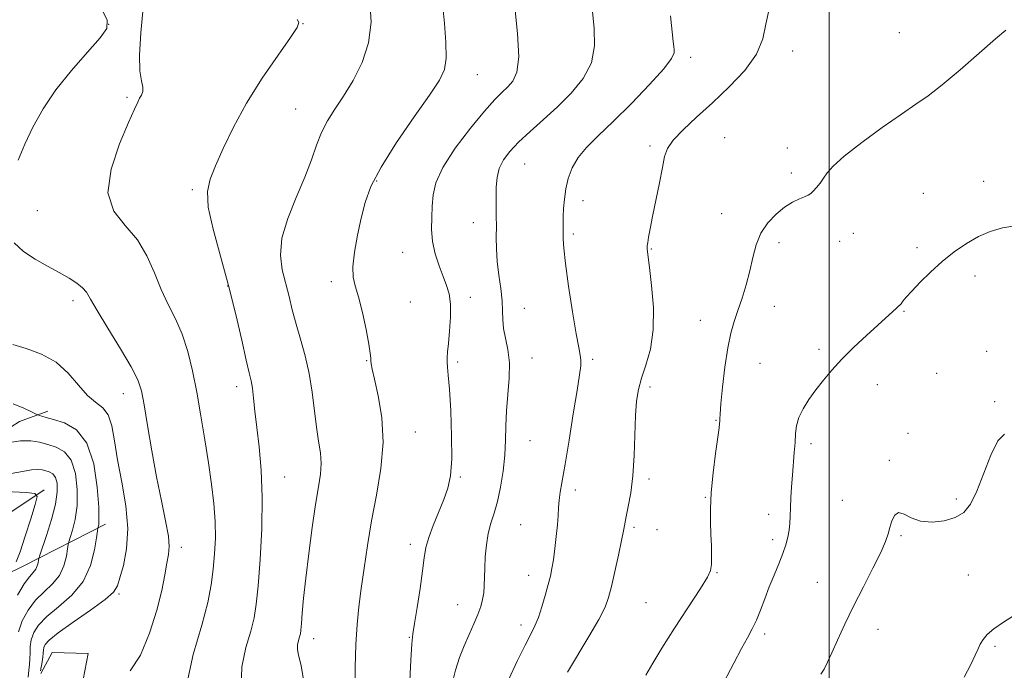
# Model space of a CAD drawing. Extents: x 2099800 to 2102700, y 359800 to 362700.
# Drawn here: x 2101733 to 2102058, y 361093 to 361308 of the extents above; entities that cross this region are included whole.
import ezdxf

# ---------------------------------------------------------------- set-up
doc = ezdxf.new("R2010")
doc.units = 0
doc.header["$MEASUREMENT"] = 0
for name, color, linetype, lineweight in [('32000', 7, 'Continuous', 0), ('DTM HARD BREAKLINE', 7, 'Continuous', 0), ('DTM SPOT ELEVATION', 2, 'Continuous', 13), ('INDEX CONTOUR', 41, 'Continuous', 13), ('INTERMEDIATE CONTOUR', 44, 'Continuous', 0)]:
    doc.layers.add(name, color=color, linetype=linetype, lineweight=lineweight)

msp = doc.modelspace()

# ---------------------------------------------------------------- linework, layer by layer
at = {"layer": '32000', "flags": 128}
msp.add_lwpolyline([(2102000, 362500), (2102000, 360000)], dxfattribs=at)
at = {"layer": 'DTM HARD BREAKLINE'}
for points in [[(2101643.34, 361101.49, 1056.14), (2101657.85, 361115.81, 1063.58), (2101676.69, 361130.73, 1070.25), (2101693.79, 361146.5, 1077.26), (2101693.79, 361146.54, 1076.88), (2101710.65, 361161.21, 1081.58), (2101710.69, 361161.21, 1081.48), (2101732.75, 361175.36, 1083.07), (2101742.12, 361178.7, 1084.51)], [(2101740.92, 361152.81, 1078.56), (2101720.24, 361138.95, 1072.08), (2101698.09, 361126.41, 1066.65), (2101683.14, 361115.12, 1061.47), (2101666.65, 361104.68, 1056.91), (2101650.08, 361096.42, 1052.45)], [(2101761.11, 361141.38, 1084.51), (2101733.95, 361127.57, 1078.94), (2101711.2, 361116.42, 1073.33), (2101695.18, 361109.57, 1068.14), (2101680.96, 361104.18, 1064.01), (2101668.07, 361098.22, 1059.31), (2101658.13, 361094.17, 1055.66)], [(2101739.78, 361092.13, 1086.16), (2101743.5, 361099.02, 1087.31), (2101755.46, 361098.75, 1087.79), (2101752.09, 361081.57, 1085.49), (2101745.69, 361068.43, 1082.18), (2101746.64, 361054.98, 1079.44), (2101748.27, 361033.36, 1075.17), (2101748.88, 361014.21, 1071.28), (2101745.43, 360996.19, 1067.39), (2101740.69, 360976.82, 1064.03), (2101736.74, 360963.75, 1061.68), (2101730.17, 360957.66, 1059.86), (2101717.72, 360955.68, 1059.76), (2101713.12, 360955.72, 1059.33), (2101711.36, 360957.59, 1059.13)]]:
    msp.add_polyline3d(points, dxfattribs=at)
at = {"layer": 'DTM SPOT ELEVATION'}
for p in [(2101762.15, 361306.54, 1087.88), (2101826.33, 361306.72, 1092.03), (2102023.162, 361303.728, 1104.965), (2101987.959, 361297.657, 1104.575), (2101954.23, 361295.59, 1102.4), (2101883.9, 361289.89, 1096.78), (2101768.26, 361282.43, 1089.76), (2101823.93, 361278.52, 1093.07), (2101965.45, 361269.07, 1105.1), (2101940.85, 361266.32, 1103.7), (2101986.15, 361265.67, 1105.4), (2101899.49, 361260.33, 1100.9), (2101987.45, 361257.36, 1105.6), (2101850.59, 361254.72, 1096.2), (2102050.96, 361254.62, 1107.5), (2101789.83, 361251.94, 1091.74), (2101918.69, 361248.21, 1102.5), (2102031.05, 361250.68, 1107.2), (2101738.63, 361244.93, 1089.04), (2101964.45, 361244, 1105.2), (2101882.54, 361241.04, 1099.3), (2101915.51, 361237.23, 1102.3), (2102003.45, 361234.86, 1106.8), (2102007.95, 361237.47, 1106.8), (2101941.27, 361232.26, 1104.1), (2101983.46, 361234.43, 1106.5), (2102028.92, 361232.73, 1107.7), (2101859.2, 361231.23, 1097.2), (2102048.08, 361223.33, 1108.4), (2101801.45, 361220.05, 1091.92), (2101835.72, 361221.51, 1095.6), (2101750.4, 361215.19, 1087.54), (2101881.49, 361216.31, 1098.5), (2101861.75, 361214.81, 1096.8), (2101899.34, 361212.68, 1100.9), (2101981.82, 361213.41, 1106.9), (2101957.47, 361208.76, 1105.1), (2102024.64, 361211.74, 1108.1), (2101996.56, 361199.15, 1107.7), (2101901.88, 361196.32, 1100.6), (2101921.93, 361195.86, 1102.3), (2102052, 361198.48, 1109.1), (2101847.28, 361195.46, 1095.9), (2101877.33, 361194.99, 1098.3), (2101977.19, 361194.5, 1107.1), (2102035.43, 361191.2, 1109.1), (2101804.38, 361186.83, 1091.46), (2101940.84, 361186.77, 1104.4), (2102015.85, 361187.49, 1108.6), (2101767.07, 361184.54, 1087.31), (2102054.63, 361181.86, 1109.7), (2101962.63, 361175.69, 1105.9), (2101863.37, 361171.9, 1096.8), (2102025.94, 361171.42, 1109.2), (2101901.21, 361169, 1100.9), (2101993.94, 361167.99, 1108.4), (2102019.8, 361162.48, 1109.7), (2101820.25, 361156.99, 1092.81), (2101878.21, 361157.04, 1098.2), (2101940.5, 361156.28, 1104.4), (2101916.18, 361152.68, 1102.4), (2101959.07, 361150.33, 1105.9), (2102004.35, 361149.33, 1109.2), (2102041.93, 361149.72, 1109.5), (2101979.95, 361144.67, 1107.5), (2101898.13, 361141.24, 1101.1), (2101935.59, 361140.42, 1104.3), (2101943.1, 361139.64, 1104.9), (2102023.72, 361137.62, 1110.2), (2101861.69, 361134.73, 1097.5), (2101981.27, 361136.25, 1107.6), (2101786.18, 361133.77, 1088.52), (2101900.74, 361124.47, 1101.3), (2101962.97, 361125.45, 1106.1), (2102045.86, 361124.68, 1111.3), (2101996.07, 361122.16, 1109.1), (2101765.62, 361118.37, 1086.21), (2101877.35, 361114.8, 1099.2), (2101939.51, 361115.45, 1105.2), (2101898.27, 361108.1, 1101.5), (2101978.7, 361105.2, 1108.4), (2102016.09, 361106.68, 1110.7), (2101829.79, 361103.63, 1094.57), (2101861.41, 361103.99, 1097.9), (2102054.71, 361101.06, 1112.2)]:
    msp.add_point(p, dxfattribs=at)
at = {"layer": 'INDEX CONTOUR'}
for points in [[(2101773.557, 361311.903, 1090), (2101772.837, 361303.642, 1090), (2101772.318, 361296.298, 1090), (2101772.486, 361291.132, 1090), (2101773.04, 361287.85, 1090), (2101773.481, 361285.764, 1090), (2101773.431, 361284.271, 1090), (2101772.997, 361283.098, 1090), (2101772.41, 361282.0531, 1090), (2101771.778, 361280.809, 1090), (2101770.73, 361278.4901, 1090), (2101768.772, 361274.084, 1090), (2101765.761, 361267.046, 1090), (2101762.953, 361258.705, 1090), (2101761.951, 361250.857, 1090), (2101763.836, 361244.8211, 1090), (2101767.583, 361240.012, 1090), (2101771.648, 361235.367, 1090), (2101774.822, 361230.088, 1090), (2101777.267, 361224.438, 1090), (2101779.486, 361218.942, 1090), (2101781.857, 361213.962, 1090), (2101784.266, 361209.193, 1090), (2101786.475, 361204.164, 1090), (2101788.311, 361198.485, 1090), (2101789.854, 361192.084, 1090), (2101791.248, 361184.973, 1090), (2101792.606, 361177.24, 1090), (2101793.905, 361169.2941, 1090), (2101795.093, 361161.621, 1090), (2101796.1091, 361154.606, 1090), (2101796.879, 361148.22, 1090), (2101797.321, 361142.333, 1090), (2101797.384, 361136.821, 1090), (2101797.135, 361131.579, 1090), (2101796.673, 361126.509, 1090), (2101796.017, 361121.392, 1090), (2101794.884, 361115.5179, 1090), (2101792.913, 361108.053, 1090), (2101790.076, 361098.424, 1090), (2101787.679, 361087.1, 1090)], [(2101921.812, 361310.698, 1100), (2101922.453, 361305.094, 1100), (2101922.553, 361299.371, 1100), (2101921.476, 361293.806, 1100), (2101918.788, 361288.617, 1100), (2101914.872, 361283.795, 1100), (2101910.313, 361279.272, 1100), (2101905.654, 361275.009, 1100), (2101901.266, 361271.073, 1100), (2101897.477, 361267.555, 1100), (2101894.547, 361264.49, 1100), (2101892.45, 361261.684, 1100), (2101891.091, 361258.882, 1100), (2101890.358, 361255.889, 1100), (2101890.0701, 361252.746, 1100), (2101890.03, 361249.554, 1100), (2101890.066, 361246.3791, 1100), (2101890.113, 361243.155, 1100), (2101890.13, 361239.786, 1100), (2101890.107, 361236.184, 1100), (2101890.154, 361232.307, 1100), (2101890.407, 361228.12, 1100), (2101890.939, 361223.661, 1100), (2101891.565, 361219.237, 1100), (2101892.033, 361215.226, 1100), (2101892.185, 361211.878, 1100), (2101892.238, 361208.942, 1100), (2101892.501, 361206.04, 1100), (2101893.943, 361199.117, 1100), (2101894.428, 361194.741, 1100), (2101894.341, 361189.647, 1100), (2101893.466, 361178.829, 1100), (2101893.276, 361173.886, 1100), (2101893.187, 361169.135, 1100), (2101892.949, 361164.214, 1100), (2101892.374, 361158.91, 1100), (2101891.512, 361153.614, 1100), (2101890.473, 361148.866, 1100), (2101889.368, 361145.023, 1100), (2101888.317, 361141.709, 1100), (2101887.443, 361138.362, 1100), (2101886.836, 361134.584, 1100), (2101886.467, 361130.629, 1100), (2101886.276, 361126.911, 1100), (2101886.125, 361121.074, 1100), (2101885.9609, 361118.723, 1100), (2101885.605, 361116.518, 1100), (2101884.985, 361114.231, 1100), (2101884.037, 361111.619, 1100), (2101882.731, 361108.507, 1100), (2101881.187, 361104.9891, 1100), (2101879.557, 361101.225, 1100), (2101877.991, 361097.331, 1100), (2101876.615, 361093.233, 1100), (2101875.5499, 361088.813, 1100)], [(2102057.822, 361171.176, 1110), (2102055.657, 361168.977, 1110), (2102053.3421, 361164.225, 1110), (2102048.727, 361152.265, 1110), (2102046.631, 361148.037, 1110), (2102044.378, 361145.299, 1110), (2102041.56, 361143.576, 1110), (2102037.934, 361142.493, 1110), (2102033.93, 361142.073, 1110), (2102030.144, 361142.44, 1110), (2102027.055, 361143.556, 1110), (2102024.675, 361144.756, 1110), (2102022.896, 361145.216, 1110), (2102021.611, 361144.349, 1110), (2102020.699, 361142.53, 1110), (2102020.038, 361140.37, 1110), (2102019.455, 361138.265, 1110), (2102018.58, 361135.742, 1110), (2102016.991, 361132.108, 1110), (2102014.426, 361126.9221, 1110), (2102011.253, 361120.723, 1110), (2102007.999, 361114.302, 1110), (2102005.109, 361108.349, 1110), (2102002.705, 361103.163, 1110), (2102000.826, 361098.945, 1110), (2101999.456, 361095.815, 1110), (2101998.354, 361093.571, 1110), (2101997.221, 361091.932, 1110)], [(2101729.979, 361158.135, 1080), (2101733.738, 361158.817, 1080), (2101736.745, 361159.345, 1080), (2101738.82, 361159.501, 1080), (2101740.241, 361159.357, 1080), (2101741.396, 361159.058, 1080), (2101742.5819, 361158.68, 1080), (2101743.723, 361158.036, 1080), (2101744.652, 361156.874, 1080), (2101745.204, 361154.953, 1080), (2101745.232, 361152.078, 1080), (2101744.595, 361148.067, 1080), (2101743.259, 361142.965, 1080), (2101741.633, 361137.72, 1080), (2101739.446, 361131.154, 1080), (2101739.133, 361130.125, 1080), (2101739.027, 361129.537, 1080), (2101738.89, 361128.689, 1080), (2101738.607, 361127.611, 1080), (2101738.091, 361126.511, 1080), (2101737.259, 361125.471, 1080), (2101736.024, 361124.053, 1080), (2101734.303, 361121.694, 1080), (2101732.117, 361118.016, 1080)]]:
    msp.add_polyline3d(points, dxfattribs=at)
at = {"layer": 'INTERMEDIATE CONTOUR'}
for points in [[(2101848.356, 361314.076, 1094), (2101848.782, 361307.246, 1094), (2101847.972, 361300.366, 1094), (2101845.822, 361293.854, 1094), (2101842.832, 361287.934, 1094), (2101839.652, 361282.778, 1094), (2101836.818, 361278.456, 1094), (2101834.421, 361274.612, 1094), (2101832.439, 361270.788, 1094), (2101830.78, 361266.566, 1094), (2101829.087, 361261.696, 1094), (2101826.934, 361255.971, 1094), (2101824.112, 361249.341, 1094), (2101821.279, 361242.381, 1094), (2101819.313, 361235.822, 1094), (2101818.839, 361230.214, 1094), (2101819.477, 361225.378, 1094), (2101821.699, 361216.621, 1094), (2101822.795, 361212.19, 1094), (2101824.029, 361207.512, 1094), (2101825.482, 361202.462, 1094), (2101826.99, 361197.013, 1094), (2101828.326, 361191.163, 1094), (2101829.329, 361184.993, 1094), (2101830.778, 361173.404, 1094), (2101831.482, 361168.825, 1094), (2101832.061, 361164.966, 1094), (2101832.311, 361161.482, 1094), (2101832.081, 361157.96, 1094), (2101831.432, 361153.704, 1094), (2101830.478, 361147.953, 1094), (2101829.344, 361140.293, 1094), (2101828.195, 361131.719, 1094), (2101827.2081, 361123.576, 1094), (2101826.516, 361116.965, 1094), (2101826.077, 361112.005, 1094), (2101825.807, 361108.5711, 1094), (2101825.621, 361106.464, 1094), (2101825.442, 361105.1899, 1094), (2101825.19, 361104.182, 1094), (2101824.837, 361102.981, 1094), (2101824.538, 361101.568, 1094), (2101824.498, 361100.035, 1094), (2101824.878, 361098.191, 1094), (2101825.661, 361094.721, 1094), (2101826.786, 361088.029, 1094)], [(2101872.387, 361313.323, 1096), (2101873.0281, 361306.802, 1096), (2101873.491, 361300.56, 1096), (2101873.572, 361295.36, 1096), (2101873.017, 361291.576, 1096), (2101871.36, 361288.029, 1096), (2101868.083, 361283.149, 1096), (2101862.991, 361275.906, 1096), (2101857.182, 361267.421, 1096), (2101852.079, 361259.352, 1096), (2101848.743, 361252.922, 1096), (2101846.797, 361247.611, 1096), (2101845.502, 361242.463, 1096), (2101844.289, 361236.821, 1096), (2101843.271, 361231.209, 1096), (2101842.732, 361226.448, 1096), (2101842.8741, 361223.024, 1096), (2101843.587, 361220.084, 1096), (2101844.677, 361216.443, 1096), (2101845.947, 361211.335, 1096), (2101847.162, 361205.69, 1096), (2101848.08, 361200.86, 1096), (2101848.535, 361197.847, 1096), (2101848.665, 361196.263, 1096), (2101848.681, 361195.369, 1096), (2101848.786, 361194.421, 1096), (2101849.148, 361192.652, 1096), (2101849.921, 361189.287, 1096), (2101851.132, 361183.792, 1096), (2101852.281, 361176.602, 1096), (2101852.734, 361168.389, 1096), (2101852.058, 361159.76, 1096), (2101850.617, 361151.049, 1096), (2101848.971, 361142.519, 1096), (2101847.576, 361134.417, 1096), (2101846.458, 361126.91, 1096), (2101845.54, 361120.145, 1096), (2101844.762, 361114.12, 1096), (2101844.143, 361108.229, 1096), (2101843.721, 361101.717, 1096), (2101843.529, 361094.049, 1096), (2101843.582, 361085.593, 1096)], [(2101759.654, 361311.946, 1088), (2101761.703, 361307.862, 1088), (2101761.595, 361305.094, 1088), (2101759.343, 361301.975, 1088), (2101755.141, 361297.245, 1088), (2101749.906, 361291.268, 1088), (2101744.739, 361284.816, 1088), (2101740.512, 361278.532, 1088), (2101737.196, 361272.559, 1088), (2101734.536, 361266.914, 1088), (2101732.314, 361261.615, 1088)], [(2101896.211, 361312.145, 1098), (2101897.161, 361303.42, 1098), (2101897.524, 361295.77, 1098), (2101896.937, 361290.71, 1098), (2101895.612, 361287.743, 1098), (2101893.908, 361285.867, 1098), (2101892.038, 361284.12, 1098), (2101889.643, 361281.703, 1098), (2101886.221, 361277.858, 1098), (2101881.554, 361272.163, 1098), (2101876.572, 361265.537, 1098), (2101872.488, 361259.231, 1098), (2101870.193, 361254.194, 1098), (2101869.275, 361250.1429, 1098), (2101868.996, 361246.49, 1098), (2101868.7851, 361242.7491, 1098), (2101868.726, 361238.8379, 1098), (2101869.071, 361234.782, 1098), (2101869.977, 361230.648, 1098), (2101871.243, 361226.681, 1098), (2101872.574, 361223.1719, 1098), (2101873.712, 361220.255, 1098), (2101874.54, 361217.44, 1098), (2101874.978, 361214.08, 1098), (2101874.99, 361209.781, 1098), (2101874.719, 361205.168, 1098), (2101874.352, 361201.122, 1098), (2101874.051, 361198.29, 1098), (2101873.872, 361196.393, 1098), (2101873.841, 361194.92, 1098), (2101873.978, 361193.288, 1098), (2101874.256, 361190.616, 1098), (2101874.636, 361185.95, 1098), (2101875.059, 361178.799, 1098), (2101875.371, 361170.524, 1098), (2101875.398, 361162.948, 1098), (2101874.993, 361157.412, 1098), (2101874.127, 361153.316, 1098), (2101872.8, 361149.577, 1098), (2101869.282, 361141.013, 1098), (2101867.798, 361137.012, 1098), (2101866.89, 361133.68, 1098), (2101866.328, 361130.321, 1098), (2101865.762, 361125.988, 1098), (2101864.937, 361120.138, 1098), (2101863.988, 361113.843, 1098), (2101863.149, 361108.576, 1098), (2101862.586, 361105.175, 1098), (2101862.208, 361101.934, 1098), (2101861.858, 361096.509, 1098), (2101861.424, 361087.43, 1098)], [(2101947.635, 361309.303, 1102), (2101948.514, 361300.845, 1102), (2101948.7051, 361299.115, 1102), (2101948.827, 361298.108, 1102), (2101948.81, 361297.046, 1102), (2101947.96, 361295.198, 1102), (2101945.427, 361291.842, 1102), (2101940.7141, 361286.587, 1102), (2101934.729, 361280.352, 1102), (2101928.733, 361274.385, 1102), (2101923.7579, 361269.634, 1102), (2101919.914, 361265.848, 1102), (2101917.084, 361262.473, 1102), (2101915.136, 361259.065, 1102), (2101913.876, 361255.595, 1102), (2101913.096, 361252.142, 1102), (2101912.611, 361248.8, 1102), (2101912.333, 361245.717, 1102), (2101912.202, 361243.055, 1102), (2101912.157, 361239.113, 1102), (2101912.174, 361235.512, 1102), (2101912.357, 361232.517, 1102), (2101912.914, 361227.492, 1102), (2101913.961, 361219.987, 1102), (2101915.255, 361211.565, 1102), (2101916.466, 361204.295, 1102), (2101917.3249, 361199.707, 1102), (2101917.826, 361197.18, 1102), (2101918.024, 361195.556, 1102), (2101917.955, 361193.713, 1102), (2101917.56, 361190.691, 1102), (2101916.757, 361185.565, 1102), (2101915.528, 361177.891, 1102), (2101914.113, 361169.132, 1102), (2101912.811, 361161.232, 1102), (2101911.244, 361151.996, 1102), (2101910.8761, 361149.349, 1102), (2101910.67, 361146.924, 1102), (2101910.514, 361144.305, 1102), (2101910.293, 361141.173, 1102), (2101909.923, 361137.363, 1102), (2101909.4519, 361133.328, 1102), (2101908.958, 361129.673, 1102), (2101908.49, 361126.798, 1102), (2101907.96, 361124.27, 1102), (2101907.252, 361121.448, 1102), (2101906.287, 361117.905, 1102), (2101905.1579, 361114.073, 1102), (2101903.998, 361110.596, 1102), (2101902.867, 361107.851, 1102), (2101901.518, 361105.132, 1102), (2101899.631, 361101.46, 1102), (2101897.04, 361096.214, 1102), (2101894.209, 361090.18, 1102)], [(2101980.064, 361311.097, 1104), (2101979.11, 361306.514, 1104), (2101978.07, 361301.703, 1104), (2101975.9599, 361296.613, 1104), (2101972.096, 361291.244, 1104), (2101966.987, 361285.812, 1104), (2101961.447, 361280.586, 1104), (2101956.216, 361275.812, 1104), (2101951.763, 361271.648, 1104), (2101948.489, 361268.228, 1104), (2101946.615, 361265.517, 1104), (2101945.651, 361262.798, 1104), (2101944.9279, 361259.185, 1104), (2101943.93, 361254.1211, 1104), (2101941.681, 361243.035, 1104), (2101940.891, 361238.981, 1104), (2101940.377, 361236.182, 1104), (2101940.073, 361234.39, 1104), (2101939.918, 361233.343, 1104), (2101939.872, 361232.74, 1104), (2101939.902, 361232.273, 1104), (2101940.688, 361226.197, 1104), (2101941.386, 361220.262, 1104), (2101941.949, 361212.952, 1104), (2101941.911, 361205.585, 1104), (2101940.975, 361199.23, 1104), (2101939.513, 361193.9629, 1104), (2101938.061, 361189.608, 1104), (2101937.045, 361185.882, 1104), (2101936.434, 361182.06, 1104), (2101936.084, 361177.312, 1104), (2101935.5931, 361164.145, 1104), (2101935.163, 361157.425, 1104), (2101934.476, 361151.771, 1104), (2101933.678, 361147.304, 1104), (2101932.974, 361143.968, 1104), (2101932.4931, 361141.551, 1104), (2101932.059, 361139.219, 1104), (2101931.421, 361135.98, 1104), (2101930.413, 361131.211, 1104), (2101929.216, 361125.749, 1104), (2101928.094, 361120.799, 1104), (2101927.17, 361117.154, 1104), (2101925.986, 361113.966, 1104), (2101923.9399, 361109.976, 1104), (2101920.6899, 361104.37, 1104), (2101913.601, 361092.58, 1104)], [(2101824.428, 361308.0979, 1092), (2101824.943, 361307.092, 1092), (2101824.403, 361305.472, 1092), (2101822.219, 361302.12, 1092), (2101818.092, 361296.284, 1092), (2101812.856, 361288.693, 1092), (2101807.632, 361280.445, 1092), (2101803.327, 361272.526, 1092), (2101799.995, 361265.47, 1092), (2101797.473, 361259.703, 1092), (2101795.673, 361255.342, 1092), (2101794.783, 361251.2861, 1092), (2101795.063, 361246.1301, 1092), (2101796.628, 361238.847, 1092), (2101799.035, 361229.932, 1092), (2101801.695, 361220.262, 1092), (2101804.106, 361210.715, 1092), (2101806.104, 361202.183, 1092), (2101807.611, 361195.563, 1092), (2101808.59, 361191.384, 1092), (2101809.1891, 361188.7239, 1092), (2101809.598, 361186.294, 1092), (2101809.9869, 361183.024, 1092), (2101810.448, 361178.704, 1092), (2101811.054, 361173.344, 1092), (2101811.82, 361166.92, 1092), (2101812.521, 361159.292, 1092), (2101812.877, 361150.292, 1092), (2101812.696, 361140.035, 1092), (2101812.147, 361129.783, 1092), (2101811.49, 361121.083, 1092), (2101810.893, 361114.978, 1092), (2101810.172, 361110.485, 1092), (2101809.052, 361106.117, 1092), (2101807.456, 361100.703, 1092), (2101806.1079, 361094.334, 1092), (2101805.93, 361087.422, 1092)], [(2102058.318, 361304.612, 1106), (2102054.88, 361301.729, 1106), (2102049.513, 361297.008, 1106), (2102043.161, 361291.477, 1106), (2102037.219, 361286.471, 1106), (2102032.637, 361282.914, 1106), (2102028.592, 361280.081, 1106), (2102023.815, 361276.8329, 1106), (2102017.501, 361272.393, 1106), (2102010.704, 361267.417, 1106), (2102004.939, 361262.924, 1106), (2102001.319, 361259.679, 1106), (2101999.35, 361257.436, 1106), (2101998.133, 361255.694, 1106), (2101996.946, 361254.063, 1106), (2101995.758, 361252.585, 1106), (2101994.711, 361251.412, 1106), (2101993.875, 361250.631, 1106), (2101993.022, 361250.085, 1106), (2101991.849, 361249.556, 1106), (2101990.123, 361248.8339, 1106), (2101987.891, 361247.74, 1106), (2101985.273, 361246.108, 1106), (2101982.428, 361243.8119, 1106), (2101979.683, 361240.904, 1106), (2101977.408, 361237.479, 1106), (2101975.849, 361233.633, 1106), (2101974.755, 361229.456, 1106), (2101973.751, 361225.041, 1106), (2101972.548, 361220.504, 1106), (2101971.201, 361216.071, 1106), (2101969.85, 361211.991, 1106), (2101968.61, 361208.339, 1106), (2101967.491, 361204.483, 1106), (2101966.477, 361199.619, 1106), (2101965.566, 361193.317, 1106), (2101964.807, 361186.665, 1106), (2101964.267, 361181.126, 1106), (2101963.98, 361177.78, 1106), (2101963.875, 361176.163, 1106), (2101963.848, 361175.423, 1106), (2101963.796, 361174.714, 1106), (2101963.611, 361173.203, 1106), (2101962.468, 361164.805, 1106), (2101961.665, 361158.342, 1106), (2101961.039, 361151.924, 1106), (2101960.785, 361146.53, 1106), (2101960.812, 361142.032, 1106), (2101960.962, 361138.028, 1106), (2101961.093, 361134.234, 1106), (2101961.152, 361130.8331, 1106), (2101961.107, 361128.126, 1106), (2101960.831, 361126.157, 1106), (2101959.8309, 361123.931, 1106), (2101957.524, 361120.195, 1106), (2101948.967, 361107.044, 1106), (2101944.739, 361100.435, 1106), (2101941.749, 361095.518, 1106), (2101939.458, 361091.5611, 1106)], [(2102061.397, 361239.926, 1108), (2102057.136, 361239.233, 1108), (2102053.135, 361238.064, 1108), (2102049.218, 361236.368, 1108), (2102045.247, 361234.115, 1108), (2102041.2419, 361231.357, 1108), (2102037.266, 361228.172, 1108), (2102033.42, 361224.692, 1108), (2102029.97, 361221.29, 1108), (2102027.221, 361218.395, 1108), (2102025.386, 361216.334, 1108), (2102024.296, 361215.012, 1108), (2102023.691, 361214.23, 1108), (2102023.309, 361213.775, 1108), (2102022.889, 361213.371, 1108), (2102022.169, 361212.731, 1108), (2102016.08, 361207.192, 1108), (2102012.331, 361203.7581, 1108), (2102008.159, 361199.845, 1108), (2102004.17, 361195.907, 1108), (2102000.8269, 361192.297, 1108), (2101998.043, 361188.966, 1108), (2101995.587, 361185.766, 1108), (2101993.307, 361182.587, 1108), (2101991.344, 361179.497, 1108), (2101989.919, 361176.601, 1108), (2101989.161, 361173.944, 1108), (2101988.857, 361171.316, 1108), (2101988.705, 361168.443, 1108), (2101988.465, 361165.126, 1108), (2101987.824, 361157.627, 1108), (2101987.557, 361153.796, 1108), (2101987.354, 361150.152, 1108), (2101987.211, 361146.885, 1108), (2101987.112, 361144.1139, 1108), (2101986.986, 361141.7, 1108), (2101986.7511, 361139.436, 1108), (2101986.325, 361137.123, 1108), (2101985.645, 361134.598, 1108), (2101984.649, 361131.703, 1108), (2101983.312, 361128.335, 1108), (2101981.768, 361124.607, 1108), (2101980.1869, 361120.686, 1108), (2101978.705, 361116.747, 1108), (2101977.314, 361113, 1108), (2101975.971, 361109.663, 1108), (2101974.605, 361106.806, 1108), (2101973.031, 361103.911, 1108), (2101971.038, 361100.311, 1108), (2101968.489, 361095.541, 1108), (2101959.51, 361078.381, 1108)], [(2101730.968, 361234.282, 1088), (2101734.097, 361231.431, 1088), (2101737.892, 361228.887, 1088), (2101741.951, 361226.616, 1088), (2101745.816, 361224.567, 1088), (2101749.102, 361222.698, 1088), (2101751.6999, 361221.0009, 1088), (2101753.5711, 361219.478, 1088), (2101754.821, 361217.9839, 1088), (2101756.132, 361215.779, 1088), (2101758.33, 361211.979, 1088), (2101761.912, 361206.112, 1088), (2101766.066, 361199.3651, 1088), (2101769.65, 361193.34, 1088), (2101771.83, 361189.092, 1088), (2101773.005, 361185.4901, 1088), (2101773.8791, 361180.854, 1088), (2101775.019, 361173.991, 1088), (2101776.438, 361165.635, 1088), (2101778.012, 361157.005, 1088), (2101779.595, 361149.165, 1088), (2101780.964, 361142.562, 1088), (2101781.873, 361137.487, 1088), (2101782.152, 361134.015, 1088), (2101781.931, 361131.364, 1088), (2101781.416, 361128.5309, 1088), (2101780.733, 361124.669, 1088), (2101779.705, 361119.543, 1088), (2101778.076, 361113.07, 1088), (2101775.673, 361105.475, 1088), (2101772.648, 361098.203, 1088), (2101769.235, 361093.008, 1088)], [(2101730.517, 361200.746, 1086), (2101735.007, 361199.387, 1086), (2101740.009, 361197.55, 1086), (2101744.806, 361194.888, 1086), (2101748.841, 361191.257, 1086), (2101752.206, 361187.321, 1086), (2101755.156, 361183.944, 1086), (2101757.871, 361181.685, 1086), (2101760.233, 361179.878, 1086), (2101762.05, 361177.552, 1086), (2101763.234, 361173.915, 1086), (2101764.113, 361168.901, 1086), (2101765.118, 361162.622, 1086), (2101766.506, 361155.29, 1086), (2101767.84, 361147.504, 1086), (2101768.508, 361139.962, 1086), (2101768.101, 361133.281, 1086), (2101767.026, 361127.774, 1086), (2101765.897, 361123.673, 1086), (2101765.053, 361121.005, 1086), (2101763.7519, 361118.965, 1086), (2101760.9811, 361116.541, 1086), (2101756.166, 361113.042, 1086), (2101750.479, 361109.068, 1086), (2101745.533, 361105.54, 1086), (2101742.551, 361103.152, 1086), (2101741.203, 361101.686, 1086), (2101740.771, 361100.697, 1086), (2101740.636, 361099.79, 1086), (2101740.578, 361098.777, 1086), (2101740.473, 361097.521, 1086), (2101740.237, 361095.959, 1086), (2101739.671, 361092.974, 1086)], [(2101730.648, 361181.125, 1084), (2101734.134, 361179.7, 1084), (2101736.765, 361178.484, 1084), (2101738.218, 361177.797, 1084), (2101738.8849, 361177.5019, 1084), (2101739.337, 361177.344, 1084), (2101740.106, 361177.1029, 1084), (2101741.555, 361176.676, 1084), (2101744.008, 361175.996, 1084), (2101747.581, 361174.861, 1084), (2101751.558, 361172.538, 1084), (2101755.018, 361168.165, 1084), (2101757.253, 361161.355, 1084), (2101758.42, 361153.636, 1084), (2101758.886, 361147.015, 1084), (2101758.986, 361143.005, 1084), (2101758.894, 361141.147, 1084), (2101758.749, 361140.49, 1084), (2101758.6441, 361140.109, 1084), (2101758.498, 361139.194, 1084), (2101758.185, 361136.957, 1084), (2101757.532, 361132.913, 1084), (2101756.18, 361127.766, 1084), (2101753.72, 361122.515, 1084), (2101749.973, 361117.9701, 1084), (2101745.675, 361114.161, 1084), (2101741.79, 361110.925, 1084), (2101739.073, 361108.107, 1084), (2101737.4421, 361105.588, 1084), (2101736.604, 361103.257, 1084), (2101736.277, 361101.0299, 1084), (2101736.223, 361098.913, 1084), (2101736.212, 361096.941, 1084), (2101736.071, 361095.096, 1084), (2101735.845, 361093.16, 1084), (2101735.636, 361090.866, 1084)], [(2101728.711, 361168.329, 1082), (2101733.045, 361168.943, 1082), (2101736.526, 361168.948, 1082), (2101739.376, 361168.47, 1082), (2101742.057, 361167.735, 1082), (2101744.89, 361166.832, 1082), (2101747.617, 361165.295, 1082), (2101749.835, 361162.52, 1082), (2101751.229, 361158.154, 1082), (2101751.826, 361152.857, 1082), (2101751.741, 361147.541, 1082), (2101751.123, 361142.985, 1082), (2101750.264, 361139.434, 1082), (2101749.491, 361136.998, 1082), (2101749.045, 361135.632, 1082), (2101748.815, 361134.659, 1082), (2101748.606, 361133.247, 1082), (2101748.211, 361130.8011, 1082), (2101747.393, 361127.688, 1082), (2101745.905, 361124.513, 1082), (2101743.616, 361121.72, 1082), (2101740.849, 361119.107, 1082), (2101738.046, 361116.309, 1082), (2101735.595, 361113.061, 1082), (2101733.681, 361109.489, 1082), (2101732.437, 361105.818, 1082)], [(2101723.606, 361152.451, 1078), (2101734.982, 361151.838, 1078), (2101737.859, 361151.5399, 1078), (2101738.63, 361150.51, 1078), (2101737.9561, 361147.865, 1078), (2101736.462, 361143.125, 1078), (2101734.635, 361137.426, 1078), (2101732.926, 361132.305, 1078), (2101731.692, 361128.949, 1078)], [(2102064.933, 361113.839, 1112), (2102057.45, 361109.008, 1112), (2102054.34, 361106.833, 1112), (2102052.166, 361104.964, 1112), (2102050.766, 361103.326, 1112), (2102049.849, 361101.8, 1112), (2102049.112, 361100.208, 1112), (2102048.204, 361098.139, 1112), (2102046.7619, 361095.121, 1112), (2102044.534, 361090.874, 1112)]]:
    msp.add_polyline3d(points, dxfattribs=at)

doc.saveas('drawing.dxf')
